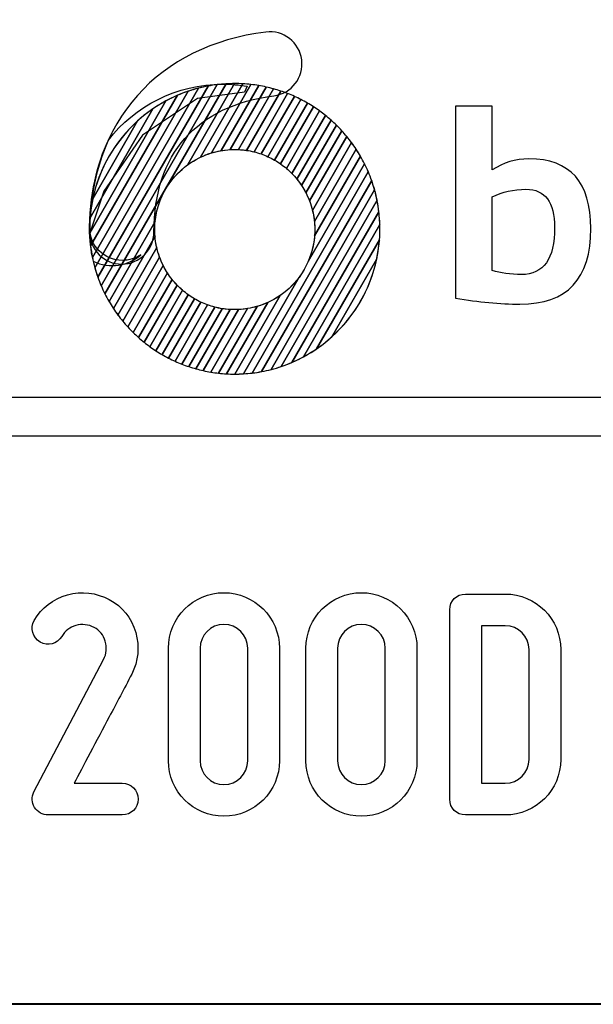
# Model space of a CAD drawing. Units: millimetres. Extents: x -185 to 205, y -143 to 145.
# Drawn here: x 76 to 90, y -143 to -118 of the extents above; entities that cross this region are included whole.
import ezdxf

# ---------------------------------------------------------------- set-up
doc = ezdxf.new("R2010")
doc.units = ezdxf.units.MM
doc.header["$MEASUREMENT"] = 0
doc.layers.add('Camada 1', color=7, linetype='Continuous')

msp = doc.modelspace()

# ---------------------------------------------------------------- linework, layer by layer
at = {"layer": 'Camada 1', "lineweight": 9}
msp.add_open_spline([(205.0091, -130.5631), (205.0091, -130.5631), (205.0091, 143.5453), (205.0091, 143.5453), (205.0091, 143.5453), (205.0091, 143.5453), (-185.0079, 143.5453), (-185.0079, 143.5453)], degree=3, knots=[0, 0, 0, 0, 0.3333333, 0.3333333, 0.3333333, 0.3333333, 1, 1, 1, 1], dxfattribs=at)
at = {"layer": 'Camada 1', "color": 20}
for points, knots in [([(78.2011, -124.5264), (77.7467, -124.5264), (77.3787, -124.1582), (77.3787, -123.7037), (77.3787, -123.7037), (77.3787, -122.3126), (77.8016, -121.103), (78.6018, -120.2056), (78.6018, -120.2056), (79.3913, -119.3208), (80.5279, -118.7605), (81.8893, -118.5853), (81.8893, -118.5853), (82.3398, -118.5271), (82.7522, -118.8456), (82.8102, -119.2961), (82.8102, -119.2961), (82.8682, -119.7467), (82.5499, -120.159), (82.0992, -120.217), (82.0992, -120.217), (80.1161, -120.4723), (79.0236, -121.7107), (79.0236, -123.7037), (79.0236, -123.7037), (79.0236, -124.1582), (78.6555, -124.5264), (78.2011, -124.5264)], [0, 0, 0, 0, 0.125, 0.125, 0.125, 0.125, 0.25, 0.25, 0.25, 0.25, 0.375, 0.375, 0.375, 0.375, 0.5, 0.5, 0.5, 0.5, 0.625, 0.625, 0.625, 0.625, 0.75, 0.75, 0.75, 0.75, 1, 1, 1, 1]), ([(80.4109, -119.9683), (80.4109, -119.9683), (77.5872, -124.859), (77.5872, -124.859), (77.5872, -124.859), (77.5297, -124.6957), (77.4833, -124.5272), (77.4487, -124.3544), (77.4487, -124.3544), (77.4487, -124.3544), (79.9052, -120.0996), (79.9052, -120.0996), (79.9052, -120.0996), (80.0689, -120.0443), (80.2379, -120.0005), (80.4109, -119.9683)], [0, 0, 0, 0, 0.2, 0.2, 0.2, 0.2, 0.4, 0.4, 0.4, 0.4, 0.6, 0.6, 0.6, 0.6, 1, 1, 1, 1]), ([(80.6465, -119.9323), (80.6465, -119.9323), (77.6736, -125.0814), (77.6736, -125.0814), (77.6736, -125.0814), (77.6097, -124.9318), (77.5555, -124.7769), (77.5114, -124.6179), (77.5114, -124.6179), (77.5114, -124.6179), (80.1646, -120.0225), (80.1646, -120.0225), (80.1646, -120.0225), (80.3215, -119.9821), (80.4824, -119.952), (80.6465, -119.9323)], [0, 0, 0, 0, 0.2, 0.2, 0.2, 0.2, 0.4, 0.4, 0.4, 0.4, 0.6, 0.6, 0.6, 0.6, 1, 1, 1, 1]), ([(80.8731, -119.912), (80.8731, -119.912), (77.7694, -125.2877), (77.7694, -125.2877), (77.7694, -125.2877), (77.7001, -125.1494), (77.6392, -125.0064), (77.5872, -124.859), (77.5872, -124.859), (77.5872, -124.859), (80.4109, -119.9683), (80.4109, -119.9683), (80.4109, -119.9683), (80.5619, -119.9403), (80.7162, -119.9212), (80.8731, -119.912)], [0, 0, 0, 0, 0.2, 0.2, 0.2, 0.2, 0.4, 0.4, 0.4, 0.4, 0.6, 0.6, 0.6, 0.6, 1, 1, 1, 1]), ([(81.0919, -119.9053), (81.0919, -119.9053), (79.8942, -121.9798), (79.8942, -121.9798), (79.8942, -121.9798), (79.4324, -122.3139), (79.1153, -122.8357), (79.0549, -123.4335), (79.0549, -123.4335), (79.0549, -123.4335), (77.8731, -125.4804), (77.8731, -125.4804), (77.8731, -125.4804), (77.7989, -125.3521), (77.7323, -125.2189), (77.6736, -125.0814), (77.6736, -125.0814), (77.6736, -125.0814), (80.6465, -119.9323), (80.6465, -119.9323), (80.6465, -119.9323), (80.7926, -119.9148), (80.9411, -119.9054), (81.0919, -119.9053)], [0, 0, 0, 0, 0.1428571, 0.1428571, 0.1428571, 0.1428571, 0.2857143, 0.2857143, 0.2857143, 0.2857143, 0.4285714, 0.4285714, 0.4285714, 0.4285714, 0.5714286, 0.5714286, 0.5714286, 0.5714286, 0.7142857, 0.7142857, 0.7142857, 0.7142857, 1, 1, 1, 1]), ([(81.3034, -119.9112), (81.3034, -119.9112), (80.2204, -121.787), (80.2204, -121.787), (80.2204, -121.787), (79.5253, -122.1151), (79.0444, -122.8223), (79.0444, -123.642), (79.0444, -123.642), (79.0444, -123.642), (79.0444, -123.642), (79.0444, -123.642), (79.0444, -123.642), (79.0444, -123.6992), (79.0469, -123.7558), (79.0515, -123.8117), (79.0515, -123.8117), (79.0515, -123.8117), (77.9842, -125.6602), (77.9842, -125.6602), (77.9842, -125.6602), (77.9057, -125.5406), (77.834, -125.4163), (77.7694, -125.2877), (77.7694, -125.2877), (77.7694, -125.2877), (80.8731, -119.912), (80.8731, -119.912), (80.8731, -119.912), (80.9464, -119.9077), (81.0202, -119.9053), (81.0945, -119.9053), (81.0945, -119.9053), (81.0945, -119.9053), (81.0945, -119.9053), (81.0945, -119.9053), (81.0945, -119.9053), (81.1646, -119.9053), (81.2342, -119.9073), (81.3034, -119.9112)], [0, 0, 0, 0, 0.0909091, 0.0909091, 0.0909091, 0.0909091, 0.1818182, 0.1818182, 0.1818182, 0.1818182, 0.2727273, 0.2727273, 0.2727273, 0.2727273, 0.3636364, 0.3636364, 0.3636364, 0.3636364, 0.4545455, 0.4545455, 0.4545455, 0.4545455, 0.5454545, 0.5454545, 0.5454545, 0.5454545, 0.6363636, 0.6363636, 0.6363636, 0.6363636, 0.7272727, 0.7272727, 0.7272727, 0.7272727, 0.8181818, 0.8181818, 0.8181818, 0.8181818, 1, 1, 1, 1]), ([(79.6292, -120.2054), (79.6292, -120.2054), (77.4025, -124.062), (77.4025, -124.062), (77.4025, -124.062), (77.3856, -123.918), (77.3766, -123.7716), (77.3766, -123.6231), (77.3766, -123.6231), (77.3766, -123.5295), (77.3801, -123.4366), (77.3869, -123.3447), (77.3869, -123.3447), (77.3869, -123.3447), (78.9997, -120.5514), (78.9997, -120.5514), (78.9997, -120.5514), (79.1968, -120.4168), (79.4074, -120.3006), (79.6292, -120.2054)], [0, 0, 0, 0, 0.1666667, 0.1666667, 0.1666667, 0.1666667, 0.3333333, 0.3333333, 0.3333333, 0.3333333, 0.5, 0.5, 0.5, 0.5, 0.6666667, 0.6666667, 0.6666667, 0.6666667, 1, 1, 1, 1]), ([(79.9052, -120.0996), (79.9052, -120.0996), (77.4487, -124.3544), (77.4487, -124.3544), (77.4487, -124.3544), (77.4084, -124.1523), (77.3844, -123.9444), (77.3783, -123.732), (77.3783, -123.732), (77.3783, -123.732), (79.3313, -120.3492), (79.3313, -120.3492), (79.3313, -120.3492), (79.514, -120.2506), (79.7058, -120.1669), (79.9052, -120.0996)], [0, 0, 0, 0, 0.2, 0.2, 0.2, 0.2, 0.4, 0.4, 0.4, 0.4, 0.6, 0.6, 0.6, 0.6, 1, 1, 1, 1]), ([(80.1646, -120.0225), (80.1646, -120.0225), (77.5114, -124.6179), (77.5114, -124.6179), (77.5114, -124.6179), (77.4615, -124.4377), (77.4249, -124.252), (77.4025, -124.062), (77.4025, -124.062), (77.4025, -124.062), (79.6292, -120.2054), (79.6292, -120.2054), (79.6292, -120.2054), (79.8014, -120.1315), (79.9802, -120.07), (80.1646, -120.0225)], [0, 0, 0, 0, 0.2, 0.2, 0.2, 0.2, 0.4, 0.4, 0.4, 0.4, 0.6, 0.6, 0.6, 0.6, 1, 1, 1, 1]), ([(79.3313, -120.3492), (79.3313, -120.3492), (77.3783, -123.732), (77.3783, -123.732), (77.3783, -123.732), (77.3772, -123.6958), (77.3766, -123.6595), (77.3766, -123.6231), (77.3766, -123.6231), (77.3766, -123.3584), (77.4045, -123.1001), (77.4571, -122.851), (77.4571, -122.851), (77.4571, -122.851), (78.606, -120.8611), (78.606, -120.8611), (78.606, -120.8611), (78.8256, -120.6631), (79.0689, -120.4908), (79.3313, -120.3492)], [0, 0, 0, 0, 0.1666667, 0.1666667, 0.1666667, 0.1666667, 0.3333333, 0.3333333, 0.3333333, 0.3333333, 0.5, 0.5, 0.5, 0.5, 0.6666667, 0.6666667, 0.6666667, 0.6666667, 1, 1, 1, 1]), ([(78.9997, -120.5514), (78.9997, -120.5514), (77.3869, -123.3447), (77.3869, -123.3447), (77.3869, -123.3447), (77.4728, -122.184), (78.0917, -121.1718), (78.9997, -120.5514)], [0, 0, 0, 0, 0.3333333, 0.3333333, 0.3333333, 0.3333333, 1, 1, 1, 1]), ([(78.606, -120.8611), (78.606, -120.8611), (77.4571, -122.851), (77.4571, -122.851), (77.4571, -122.851), (77.6224, -122.0688), (78.0335, -121.3772), (78.606, -120.8611)], [0, 0, 0, 0, 0.3333333, 0.3333333, 0.3333333, 0.3333333, 1, 1, 1, 1])]:
    msp.add_open_spline(points, degree=3, knots=knots, dxfattribs=at)
at = {"layer": 'Camada 1', "color": 17}
for points, knots in [([(80.7895, -119.9204), (79.598, -119.9204), (78.5373, -120.4804), (77.8562, -121.3517), (77.8562, -121.3517), (77.5859, -121.9435), (77.3561, -122.7493), (77.3754, -123.7602), (77.3754, -123.7602), (77.3754, -123.7602), (77.7372, -122.6625), (77.7372, -122.6625), (77.7372, -122.6625), (77.7372, -122.6625), (78.7274, -121.2284), (78.7274, -121.2284), (78.7274, -121.2284), (78.7274, -121.2284), (80.1386, -120.2839), (80.1386, -120.2839), (80.1386, -120.2839), (80.1386, -120.2839), (81.345, -120.1245), (81.345, -120.1245), (81.345, -120.1245), (81.345, -120.1245), (81.4105, -119.9723), (81.4105, -119.9723), (81.4105, -119.9723), (81.2086, -119.9383), (81.001, -119.9204), (80.7895, -119.9204)], [0, 0, 0, 0, 0.1111111, 0.1111111, 0.1111111, 0.1111111, 0.2222222, 0.2222222, 0.2222222, 0.2222222, 0.3333333, 0.3333333, 0.3333333, 0.3333333, 0.4444444, 0.4444444, 0.4444444, 0.4444444, 0.5555556, 0.5555556, 0.5555556, 0.5555556, 0.6666667, 0.6666667, 0.6666667, 0.6666667, 0.7777778, 0.7777778, 0.7777778, 0.7777778, 1, 1, 1, 1]), ([(78.6862, -124.2847), (78.3753, -124.569), (77.891, -124.6603), (77.4649, -124.4507), (77.4649, -124.4507), (77.3937, -124.1647), (77.3722, -123.9102), (77.3722, -123.6023), (77.3722, -123.6023), (77.3722, -123.5481), (77.3766, -123.5107), (77.3847, -123.4847), (77.3847, -123.4847), (77.3806, -123.5208), (77.3783, -123.5582), (77.3783, -123.597), (77.3783, -123.597), (77.3783, -124.058), (77.7519, -124.4318), (78.2131, -124.4318), (78.2131, -124.4318), (78.3887, -124.4318), (78.5517, -124.3774), (78.6862, -124.2847)], [0, 0, 0, 0, 0.1428571, 0.1428571, 0.1428571, 0.1428571, 0.2857143, 0.2857143, 0.2857143, 0.2857143, 0.4285714, 0.4285714, 0.4285714, 0.4285714, 0.5714286, 0.5714286, 0.5714286, 0.5714286, 0.7142857, 0.7142857, 0.7142857, 0.7142857, 1, 1, 1, 1])]:
    msp.add_open_spline(points, degree=3, knots=knots, dxfattribs=at)
at = {"layer": 'Camada 1', "color": 32}
for points, knots in [([(81.5084, -119.9284), (81.5084, -119.9284), (80.4968, -121.6803), (80.4968, -121.6803), (80.4968, -121.6803), (80.2782, -121.7468), (80.0751, -121.8489), (79.8942, -121.9798), (79.8942, -121.9798), (79.8942, -121.9798), (81.0919, -119.9053), (81.0919, -119.9053), (81.0919, -119.9053), (81.0919, -119.9053), (81.0945, -119.9053), (81.0945, -119.9053), (81.0945, -119.9053), (81.0945, -119.9053), (81.0945, -119.9053), (81.0945, -119.9053), (81.0945, -119.9053), (81.2344, -119.9053), (81.3725, -119.9133), (81.5084, -119.9284)], [0, 0, 0, 0, 0.1428571, 0.1428571, 0.1428571, 0.1428571, 0.2857143, 0.2857143, 0.2857143, 0.2857143, 0.4285714, 0.4285714, 0.4285714, 0.4285714, 0.5714286, 0.5714286, 0.5714286, 0.5714286, 0.7142857, 0.7142857, 0.7142857, 0.7142857, 1, 1, 1, 1]), ([(81.7074, -119.9559), (81.7074, -119.9559), (80.7458, -121.6213), (80.7458, -121.6213), (80.7458, -121.6213), (80.561, -121.653), (80.3847, -121.7095), (80.2204, -121.787), (80.2204, -121.787), (80.2204, -121.787), (81.3034, -119.9112), (81.3034, -119.9112), (81.3034, -119.9112), (81.4401, -119.9188), (81.575, -119.9339), (81.7074, -119.9559)], [0, 0, 0, 0, 0.2, 0.2, 0.2, 0.2, 0.4, 0.4, 0.4, 0.4, 0.6, 0.6, 0.6, 0.6, 1, 1, 1, 1]), ([(81.9008, -119.9932), (81.9008, -119.9932), (80.9758, -121.5952), (80.9758, -121.5952), (80.9758, -121.5952), (80.8101, -121.6047), (80.6496, -121.6338), (80.4968, -121.6803), (80.4968, -121.6803), (80.4968, -121.6803), (81.5084, -119.9284), (81.5084, -119.9284), (81.5084, -119.9284), (81.6414, -119.9432), (81.7724, -119.9648), (81.9008, -119.9932)], [0, 0, 0, 0, 0.2, 0.2, 0.2, 0.2, 0.4, 0.4, 0.4, 0.4, 0.6, 0.6, 0.6, 0.6, 1, 1, 1, 1]), ([(82.0887, -120.0399), (82.0887, -120.0399), (81.1914, -121.5941), (81.1914, -121.5941), (81.1914, -121.5941), (81.1593, -121.5926), (81.127, -121.5917), (81.0945, -121.5917), (81.0945, -121.5917), (81.0945, -121.5917), (81.0945, -121.5917), (81.0945, -121.5917), (81.0945, -121.5917), (80.9756, -121.5917), (80.8591, -121.6019), (80.7458, -121.6213), (80.7458, -121.6213), (80.7458, -121.6213), (81.7074, -119.9559), (81.7074, -119.9559), (81.7074, -119.9559), (81.8369, -119.9774), (81.9641, -120.0054), (82.0887, -120.0399)], [0, 0, 0, 0, 0.1428571, 0.1428571, 0.1428571, 0.1428571, 0.2857143, 0.2857143, 0.2857143, 0.2857143, 0.4285714, 0.4285714, 0.4285714, 0.4285714, 0.5714286, 0.5714286, 0.5714286, 0.5714286, 0.7142857, 0.7142857, 0.7142857, 0.7142857, 1, 1, 1, 1]), ([(82.2714, -120.0955), (82.2714, -120.0955), (81.3949, -121.6137), (81.3949, -121.6137), (81.3949, -121.6137), (81.2968, -121.5993), (81.1966, -121.5917), (81.0945, -121.5917), (81.0945, -121.5917), (81.0945, -121.5917), (81.0945, -121.5917), (81.0945, -121.5917), (81.0945, -121.5917), (81.0547, -121.5917), (81.0151, -121.5929), (80.9758, -121.5952), (80.9758, -121.5952), (80.9758, -121.5952), (81.9008, -119.9932), (81.9008, -119.9932), (81.9008, -119.9932), (82.0268, -120.0211), (82.1505, -120.0552), (82.2714, -120.0955)], [0, 0, 0, 0, 0.1428571, 0.1428571, 0.1428571, 0.1428571, 0.2857143, 0.2857143, 0.2857143, 0.2857143, 0.4285714, 0.4285714, 0.4285714, 0.4285714, 0.5714286, 0.5714286, 0.5714286, 0.5714286, 0.7142857, 0.7142857, 0.7142857, 0.7142857, 1, 1, 1, 1]), ([(82.4492, -120.1599), (82.4492, -120.1599), (81.5879, -121.6516), (81.5879, -121.6516), (81.5879, -121.6516), (81.46, -121.62), (81.3274, -121.6004), (81.1914, -121.5941), (81.1914, -121.5941), (81.1914, -121.5941), (82.0887, -120.0399), (82.0887, -120.0399), (82.0887, -120.0399), (82.2115, -120.0739), (82.3319, -120.114), (82.4492, -120.1599)], [0, 0, 0, 0, 0.2, 0.2, 0.2, 0.2, 0.4, 0.4, 0.4, 0.4, 0.6, 0.6, 0.6, 0.6, 1, 1, 1, 1]), ([(82.6221, -120.2326), (82.6221, -120.2326), (81.7713, -121.7062), (81.7713, -121.7062), (81.7713, -121.7062), (81.6506, -121.664), (81.5247, -121.6328), (81.3949, -121.6137), (81.3949, -121.6137), (81.3949, -121.6137), (82.2714, -120.0955), (82.2714, -120.0955), (82.2714, -120.0955), (82.3911, -120.1354), (82.5082, -120.1812), (82.6221, -120.2326)], [0, 0, 0, 0, 0.2, 0.2, 0.2, 0.2, 0.4, 0.4, 0.4, 0.4, 0.6, 0.6, 0.6, 0.6, 1, 1, 1, 1]), ([(82.7902, -120.3137), (82.7902, -120.3137), (81.9458, -121.7763), (81.9458, -121.7763), (81.9458, -121.7763), (81.8317, -121.7241), (81.7121, -121.6822), (81.5879, -121.6516), (81.5879, -121.6516), (81.5879, -121.6516), (82.4492, -120.1599), (82.4492, -120.1599), (82.4492, -120.1599), (82.5659, -120.2055), (82.6796, -120.2569), (82.7902, -120.3137)], [0, 0, 0, 0, 0.2, 0.2, 0.2, 0.2, 0.4, 0.4, 0.4, 0.4, 0.6, 0.6, 0.6, 0.6, 1, 1, 1, 1]), ([(82.9536, -120.4029), (82.9536, -120.4029), (82.1115, -121.8614), (82.1115, -121.8614), (82.1115, -121.8614), (82.0039, -121.7998), (81.8901, -121.7477), (81.7713, -121.7062), (81.7713, -121.7062), (81.7713, -121.7062), (82.6221, -120.2326), (82.6221, -120.2326), (82.6221, -120.2326), (82.7357, -120.2839), (82.8464, -120.3409), (82.9536, -120.4029)], [0, 0, 0, 0, 0.2, 0.2, 0.2, 0.2, 0.4, 0.4, 0.4, 0.4, 0.6, 0.6, 0.6, 0.6, 1, 1, 1, 1]), ([(83.1124, -120.5002), (83.1124, -120.5002), (82.2688, -121.9613), (82.2688, -121.9613), (82.2688, -121.9613), (82.1674, -121.8903), (82.0595, -121.8283), (81.9458, -121.7763), (81.9458, -121.7763), (81.9458, -121.7763), (82.7902, -120.3137), (82.7902, -120.3137), (82.7902, -120.3137), (82.9009, -120.3705), (83.0084, -120.4329), (83.1124, -120.5002)], [0, 0, 0, 0, 0.2, 0.2, 0.2, 0.2, 0.4, 0.4, 0.4, 0.4, 0.6, 0.6, 0.6, 0.6, 1, 1, 1, 1]), ([(83.2664, -120.6055), (83.2664, -120.6055), (82.4175, -122.0759), (82.4175, -122.0759), (82.4175, -122.0759), (82.3225, -121.9956), (82.2202, -121.9236), (82.1115, -121.8614), (82.1115, -121.8614), (82.1115, -121.8614), (82.9536, -120.4029), (82.9536, -120.4029), (82.9536, -120.4029), (83.0615, -120.4653), (83.1658, -120.5329), (83.2664, -120.6055)], [0, 0, 0, 0, 0.2, 0.2, 0.2, 0.2, 0.4, 0.4, 0.4, 0.4, 0.6, 0.6, 0.6, 0.6, 1, 1, 1, 1]), ([(83.4158, -120.7191), (83.4158, -120.7191), (82.5575, -122.2058), (82.5575, -122.2058), (82.5575, -122.2058), (82.4691, -122.1158), (82.3724, -122.0339), (82.2688, -121.9613), (82.2688, -121.9613), (82.2688, -121.9613), (83.1124, -120.5002), (83.1124, -120.5002), (83.1124, -120.5002), (83.2173, -120.5681), (83.3185, -120.6413), (83.4158, -120.7191)], [0, 0, 0, 0, 0.2, 0.2, 0.2, 0.2, 0.4, 0.4, 0.4, 0.4, 0.6, 0.6, 0.6, 0.6, 1, 1, 1, 1]), ([(83.5604, -120.8409), (83.5604, -120.8409), (82.688, -122.3519), (82.688, -122.3519), (82.688, -122.3519), (82.6067, -122.2516), (82.5161, -122.1592), (82.4175, -122.0759), (82.4175, -122.0759), (82.4175, -122.0759), (83.2664, -120.6055), (83.2664, -120.6055), (83.2664, -120.6055), (83.3684, -120.6791), (83.4665, -120.7576), (83.5604, -120.8409)], [0, 0, 0, 0, 0.2, 0.2, 0.2, 0.2, 0.4, 0.4, 0.4, 0.4, 0.6, 0.6, 0.6, 0.6, 1, 1, 1, 1]), ([(79.0969, -124.1051), (79.0969, -124.1051), (78.1016, -125.829), (78.1016, -125.829), (78.1016, -125.829), (78.0192, -125.7174), (77.9428, -125.6011), (77.8731, -125.4804), (77.8731, -125.4804), (77.8731, -125.4804), (79.0549, -123.4335), (79.0549, -123.4335), (79.0549, -123.4335), (79.0479, -123.502), (79.0444, -123.5716), (79.0444, -123.642), (79.0444, -123.642), (79.0444, -123.642), (79.0444, -123.642), (79.0444, -123.642), (79.0444, -123.642), (79.0444, -123.8012), (79.0626, -123.9563), (79.0969, -124.1051)], [0, 0, 0, 0, 0.1428571, 0.1428571, 0.1428571, 0.1428571, 0.2857143, 0.2857143, 0.2857143, 0.2857143, 0.4285714, 0.4285714, 0.4285714, 0.4285714, 0.5714286, 0.5714286, 0.5714286, 0.5714286, 0.7142857, 0.7142857, 0.7142857, 0.7142857, 1, 1, 1, 1]), ([(79.1701, -124.3504), (79.1701, -124.3504), (78.225, -125.9874), (78.225, -125.9874), (78.225, -125.9874), (78.1389, -125.883), (78.0586, -125.7737), (77.9842, -125.6602), (77.9842, -125.6602), (77.9842, -125.6602), (79.0515, -123.8117), (79.0515, -123.8117), (79.0515, -123.8117), (79.0669, -123.9996), (79.1075, -124.1803), (79.1701, -124.3504)], [0, 0, 0, 0, 0.2, 0.2, 0.2, 0.2, 0.4, 0.4, 0.4, 0.4, 0.6, 0.6, 0.6, 0.6, 1, 1, 1, 1]), ([(79.2625, -124.5628), (79.2625, -124.5628), (78.3543, -126.1357), (78.3543, -126.1357), (78.3543, -126.1357), (78.2648, -126.0381), (78.1804, -125.9357), (78.1016, -125.829), (78.1016, -125.829), (78.1016, -125.829), (79.0969, -124.1051), (79.0969, -124.1051), (79.0969, -124.1051), (79.134, -124.2658), (79.1901, -124.4191), (79.2625, -124.5628)], [0, 0, 0, 0, 0.2, 0.2, 0.2, 0.2, 0.4, 0.4, 0.4, 0.4, 0.6, 0.6, 0.6, 0.6, 1, 1, 1, 1]), ([(79.3693, -124.7499), (79.3693, -124.7499), (78.4889, -126.2749), (78.4889, -126.2749), (78.4889, -126.2749), (78.3961, -126.1837), (78.3079, -126.0878), (78.225, -125.9874), (78.225, -125.9874), (78.225, -125.9874), (79.1701, -124.3504), (79.1701, -124.3504), (79.1701, -124.3504), (79.2221, -124.4915), (79.2891, -124.6253), (79.3693, -124.7499)], [0, 0, 0, 0, 0.2, 0.2, 0.2, 0.2, 0.4, 0.4, 0.4, 0.4, 0.6, 0.6, 0.6, 0.6, 1, 1, 1, 1]), ([(79.4883, -124.9159), (79.4883, -124.9159), (78.6285, -126.4052), (78.6285, -126.4052), (78.6285, -126.4052), (78.5326, -126.3201), (78.4409, -126.2302), (78.3543, -126.1357), (78.3543, -126.1357), (78.3543, -126.1357), (79.2625, -124.5628), (79.2625, -124.5628), (79.2625, -124.5628), (79.3258, -124.6885), (79.4016, -124.8067), (79.4883, -124.9159)], [0, 0, 0, 0, 0.2, 0.2, 0.2, 0.2, 0.4, 0.4, 0.4, 0.4, 0.6, 0.6, 0.6, 0.6, 1, 1, 1, 1]), ([(79.6178, -125.0639), (79.6178, -125.0639), (78.7731, -126.527), (78.7731, -126.527), (78.7731, -126.527), (78.6741, -126.4477), (78.5792, -126.3637), (78.4889, -126.2749), (78.4889, -126.2749), (78.4889, -126.2749), (79.3693, -124.7499), (79.3693, -124.7499), (79.3693, -124.7499), (79.4419, -124.8626), (79.5252, -124.9678), (79.6178, -125.0639)], [0, 0, 0, 0, 0.2, 0.2, 0.2, 0.2, 0.4, 0.4, 0.4, 0.4, 0.6, 0.6, 0.6, 0.6, 1, 1, 1, 1]), ([(79.7568, -125.1955), (79.7568, -125.1955), (78.9224, -126.6406), (78.9224, -126.6406), (78.9224, -126.6406), (78.8204, -126.5671), (78.7224, -126.4885), (78.6285, -126.4052), (78.6285, -126.4052), (78.6285, -126.4052), (79.4883, -124.9159), (79.4883, -124.9159), (79.4883, -124.9159), (79.5688, -125.0173), (79.6588, -125.111), (79.7568, -125.1955)], [0, 0, 0, 0, 0.2, 0.2, 0.2, 0.2, 0.4, 0.4, 0.4, 0.4, 0.6, 0.6, 0.6, 0.6, 1, 1, 1, 1]), ([(79.9046, -125.3117), (79.9046, -125.3117), (79.0765, -126.746), (79.0765, -126.746), (79.0765, -126.746), (78.9716, -126.6781), (78.8704, -126.6049), (78.7731, -126.527), (78.7731, -126.527), (78.7731, -126.527), (79.6178, -125.0639), (79.6178, -125.0639), (79.6178, -125.0639), (79.7055, -125.1549), (79.8015, -125.2381), (79.9046, -125.3117)], [0, 0, 0, 0, 0.2, 0.2, 0.2, 0.2, 0.4, 0.4, 0.4, 0.4, 0.6, 0.6, 0.6, 0.6, 1, 1, 1, 1]), ([(80.0611, -125.4128), (80.0611, -125.4128), (79.2352, -126.8433), (79.2352, -126.8433), (79.2352, -126.8433), (79.1274, -126.7809), (79.023, -126.7132), (78.9224, -126.6406), (78.9224, -126.6406), (78.9224, -126.6406), (79.7568, -125.1955), (79.7568, -125.1955), (79.7568, -125.1955), (79.8512, -125.2768), (79.953, -125.3496), (80.0611, -125.4128)], [0, 0, 0, 0, 0.2, 0.2, 0.2, 0.2, 0.4, 0.4, 0.4, 0.4, 0.6, 0.6, 0.6, 0.6, 1, 1, 1, 1]), ([(80.226, -125.4994), (80.226, -125.4994), (79.3986, -126.9326), (79.3986, -126.9326), (79.3986, -126.9326), (79.2879, -126.8757), (79.1804, -126.8133), (79.0765, -126.746), (79.0765, -126.746), (79.0765, -126.746), (79.9046, -125.3117), (79.9046, -125.3117), (79.9046, -125.3117), (80.0054, -125.3836), (80.1129, -125.4464), (80.226, -125.4994)], [0, 0, 0, 0, 0.2, 0.2, 0.2, 0.2, 0.4, 0.4, 0.4, 0.4, 0.6, 0.6, 0.6, 0.6, 1, 1, 1, 1]), ([(80.3995, -125.5712), (80.3995, -125.5712), (79.5667, -127.0136), (79.5667, -127.0136), (79.5667, -127.0136), (79.453, -126.9623), (79.3424, -126.9054), (79.2352, -126.8433), (79.2352, -126.8433), (79.2352, -126.8433), (80.0611, -125.4128), (80.0611, -125.4128), (80.0611, -125.4128), (80.1681, -125.4754), (80.2812, -125.5286), (80.3995, -125.5712)], [0, 0, 0, 0, 0.2, 0.2, 0.2, 0.2, 0.4, 0.4, 0.4, 0.4, 0.6, 0.6, 0.6, 0.6, 1, 1, 1, 1]), ([(80.5819, -125.6275), (80.5819, -125.6275), (79.7397, -127.0863), (79.7397, -127.0863), (79.7397, -127.0863), (79.6231, -127.0406), (79.5092, -126.9893), (79.3986, -126.9326), (79.3986, -126.9326), (79.3986, -126.9326), (80.226, -125.4994), (80.226, -125.4994), (80.226, -125.4994), (80.3393, -125.5525), (80.4584, -125.5957), (80.5819, -125.6275)], [0, 0, 0, 0, 0.2, 0.2, 0.2, 0.2, 0.4, 0.4, 0.4, 0.4, 0.6, 0.6, 0.6, 0.6, 1, 1, 1, 1]), ([(80.7739, -125.6671), (80.7739, -125.6671), (79.9174, -127.1507), (79.9174, -127.1507), (79.9174, -127.1507), (79.7977, -127.1108), (79.6806, -127.065), (79.5667, -127.0136), (79.5667, -127.0136), (79.5667, -127.0136), (80.3995, -125.5712), (80.3995, -125.5712), (80.3995, -125.5712), (80.5195, -125.6144), (80.6447, -125.6468), (80.7739, -125.6671)], [0, 0, 0, 0, 0.2, 0.2, 0.2, 0.2, 0.4, 0.4, 0.4, 0.4, 0.6, 0.6, 0.6, 0.6, 1, 1, 1, 1])]:
    msp.add_open_spline(points, degree=3, knots=knots, dxfattribs=at)
at = {"layer": 'Camada 1', "color": 30}
for points, knots in [([(83.7, -120.9712), (83.7, -120.9712), (82.8081, -122.5161), (82.8081, -122.5161), (82.8081, -122.5161), (82.7347, -122.4046), (82.6507, -122.3007), (82.5575, -122.2058), (82.5575, -122.2058), (82.5575, -122.2058), (83.4158, -120.7191), (83.4158, -120.7191), (83.4158, -120.7191), (83.5148, -120.7983), (83.6097, -120.8824), (83.7, -120.9712)], [0, 0, 0, 0, 0.2, 0.2, 0.2, 0.2, 0.4, 0.4, 0.4, 0.4, 0.6, 0.6, 0.6, 0.6, 1, 1, 1, 1]), ([(83.8346, -121.1104), (83.8346, -121.1104), (82.9163, -122.7007), (82.9163, -122.7007), (82.9163, -122.7007), (82.852, -122.5765), (82.7753, -122.4596), (82.688, -122.3519), (82.688, -122.3519), (82.688, -122.3519), (83.5604, -120.8409), (83.5604, -120.8409), (83.5604, -120.8409), (83.6564, -120.926), (83.7479, -121.0159), (83.8346, -121.1104)], [0, 0, 0, 0, 0.2, 0.2, 0.2, 0.2, 0.4, 0.4, 0.4, 0.4, 0.6, 0.6, 0.6, 0.6, 1, 1, 1, 1]), ([(83.9638, -121.2587), (83.9638, -121.2587), (83.0103, -122.9104), (83.0103, -122.9104), (83.0103, -122.9104), (82.957, -122.771), (82.889, -122.639), (82.8081, -122.5161), (82.8081, -122.5161), (82.8081, -122.5161), (83.7, -120.9712), (83.7, -120.9712), (83.7, -120.9712), (83.7928, -121.0624), (83.8809, -121.1582), (83.9638, -121.2587)], [0, 0, 0, 0, 0.2, 0.2, 0.2, 0.2, 0.4, 0.4, 0.4, 0.4, 0.6, 0.6, 0.6, 0.6, 1, 1, 1, 1]), ([(84.0873, -121.4172), (84.0873, -121.4172), (83.0857, -123.152), (83.0857, -123.152), (83.0857, -123.152), (83.0468, -122.9936), (82.9896, -122.8423), (82.9163, -122.7007), (82.9163, -122.7007), (82.9163, -122.7007), (83.8346, -121.1104), (83.8346, -121.1104), (83.8346, -121.1104), (83.9241, -121.208), (84.0085, -121.3104), (84.0873, -121.4172)], [0, 0, 0, 0, 0.2, 0.2, 0.2, 0.2, 0.4, 0.4, 0.4, 0.4, 0.6, 0.6, 0.6, 0.6, 1, 1, 1, 1]), ([(84.2047, -121.5858), (84.2047, -121.5858), (83.1348, -123.439), (83.1348, -123.439), (83.1348, -123.439), (83.1167, -123.2545), (83.0741, -123.0773), (83.0103, -122.9104), (83.0103, -122.9104), (83.0103, -122.9104), (83.9638, -121.2587), (83.9638, -121.2587), (83.9638, -121.2587), (84.0499, -121.363), (84.1302, -121.4723), (84.2047, -121.5858)], [0, 0, 0, 0, 0.2, 0.2, 0.2, 0.2, 0.4, 0.4, 0.4, 0.4, 0.6, 0.6, 0.6, 0.6, 1, 1, 1, 1]), ([(84.3158, -121.7657), (84.3158, -121.7657), (83.1383, -123.8051), (83.1383, -123.8051), (83.1383, -123.8051), (83.1425, -123.7513), (83.1448, -123.6969), (83.1448, -123.642), (83.1448, -123.642), (83.1448, -123.642), (83.1448, -123.642), (83.1448, -123.642), (83.1448, -123.642), (83.1448, -123.4731), (83.1243, -123.309), (83.0857, -123.152), (83.0857, -123.152), (83.0857, -123.152), (84.0873, -121.4172), (84.0873, -121.4172), (84.0873, -121.4172), (84.1697, -121.5288), (84.2461, -121.645), (84.3158, -121.7657)], [0, 0, 0, 0, 0.1428571, 0.1428571, 0.1428571, 0.1428571, 0.2857143, 0.2857143, 0.2857143, 0.2857143, 0.4285714, 0.4285714, 0.4285714, 0.4285714, 0.5714286, 0.5714286, 0.5714286, 0.5714286, 0.7142857, 0.7142857, 0.7142857, 0.7142857, 1, 1, 1, 1]), ([(81.9386, -125.5108), (81.9386, -125.5108), (80.8854, -127.3351), (80.8854, -127.3351), (80.8854, -127.3351), (80.7486, -127.3275), (80.6138, -127.3123), (80.4814, -127.2904), (80.4814, -127.2904), (80.4814, -127.2904), (81.419, -125.6665), (81.419, -125.6665), (81.419, -125.6665), (81.6013, -125.6375), (81.7757, -125.5845), (81.9386, -125.5108)], [0, 0, 0, 0, 0.2, 0.2, 0.2, 0.2, 0.4, 0.4, 0.4, 0.4, 0.6, 0.6, 0.6, 0.6, 1, 1, 1, 1]), ([(82.2578, -125.3302), (82.2578, -125.3302), (81.0969, -127.341), (81.0969, -127.341), (81.0969, -127.341), (81.0969, -127.341), (81.0945, -127.341), (81.0945, -127.341), (81.0945, -127.341), (80.9545, -127.341), (80.8164, -127.333), (80.6804, -127.3179), (80.6804, -127.3179), (80.6804, -127.3179), (81.6657, -125.6113), (81.6657, -125.6113), (81.6657, -125.6113), (81.8795, -125.5494), (82.079, -125.4537), (82.2578, -125.3302)], [0, 0, 0, 0, 0.1666667, 0.1666667, 0.1666667, 0.1666667, 0.3333333, 0.3333333, 0.3333333, 0.3333333, 0.5, 0.5, 0.5, 0.5, 0.6666667, 0.6666667, 0.6666667, 0.6666667, 1, 1, 1, 1]), ([(80.9764, -125.6886), (80.9764, -125.6886), (80.1001, -127.2063), (80.1001, -127.2063), (80.1001, -127.2063), (79.9773, -127.1723), (79.857, -127.1322), (79.7397, -127.0863), (79.7397, -127.0863), (79.7397, -127.0863), (80.5819, -125.6275), (80.5819, -125.6275), (80.5819, -125.6275), (80.7091, -125.6602), (80.841, -125.6809), (80.9764, -125.6886)], [0, 0, 0, 0, 0.2, 0.2, 0.2, 0.2, 0.4, 0.4, 0.4, 0.4, 0.6, 0.6, 0.6, 0.6, 1, 1, 1, 1]), ([(81.1906, -125.6898), (81.1906, -125.6898), (80.288, -127.253), (80.288, -127.253), (80.288, -127.253), (80.1619, -127.2251), (80.0383, -127.191), (79.9174, -127.1507), (79.9174, -127.1507), (79.9174, -127.1507), (80.7739, -125.6671), (80.7739, -125.6671), (80.7739, -125.6671), (80.8784, -125.6835), (80.9854, -125.6921), (81.0945, -125.6921), (81.0945, -125.6921), (81.0945, -125.6921), (81.0945, -125.6921), (81.0945, -125.6921), (81.0945, -125.6921), (81.1267, -125.6921), (81.1588, -125.6913), (81.1906, -125.6898)], [0, 0, 0, 0, 0.1428571, 0.1428571, 0.1428571, 0.1428571, 0.2857143, 0.2857143, 0.2857143, 0.2857143, 0.4285714, 0.4285714, 0.4285714, 0.4285714, 0.5714286, 0.5714286, 0.5714286, 0.5714286, 0.7142857, 0.7142857, 0.7142857, 0.7142857, 1, 1, 1, 1]), ([(81.419, -125.6665), (81.419, -125.6665), (80.4814, -127.2904), (80.4814, -127.2904), (80.4814, -127.2904), (80.3519, -127.2689), (80.2247, -127.2408), (80.1001, -127.2063), (80.1001, -127.2063), (80.1001, -127.2063), (80.9764, -125.6886), (80.9764, -125.6886), (80.9764, -125.6886), (81.0155, -125.6908), (81.0548, -125.6921), (81.0945, -125.6921), (81.0945, -125.6921), (81.0945, -125.6921), (81.0945, -125.6921), (81.0945, -125.6921), (81.0945, -125.6921), (81.2049, -125.6921), (81.3132, -125.6833), (81.419, -125.6665)], [0, 0, 0, 0, 0.1428571, 0.1428571, 0.1428571, 0.1428571, 0.2857143, 0.2857143, 0.2857143, 0.2857143, 0.4285714, 0.4285714, 0.4285714, 0.4285714, 0.5714286, 0.5714286, 0.5714286, 0.5714286, 0.7142857, 0.7142857, 0.7142857, 0.7142857, 1, 1, 1, 1]), ([(81.6657, -125.6113), (81.6657, -125.6113), (80.6804, -127.3179), (80.6804, -127.3179), (80.6804, -127.3179), (80.5474, -127.3032), (80.4164, -127.2814), (80.288, -127.253), (80.288, -127.253), (80.288, -127.253), (81.1906, -125.6898), (81.1906, -125.6898), (81.1906, -125.6898), (81.3548, -125.6822), (81.5139, -125.6554), (81.6657, -125.6113)], [0, 0, 0, 0, 0.2, 0.2, 0.2, 0.2, 0.4, 0.4, 0.4, 0.4, 0.6, 0.6, 0.6, 0.6, 1, 1, 1, 1])]:
    msp.add_open_spline(points, degree=3, knots=knots, dxfattribs=at)
at = {"layer": 'Camada 1', "color": 250}
for points, knots in [([(86.7523, -120.4855), (86.7523, -120.4855), (87.6916, -120.4855), (87.6916, -120.4855), (87.6916, -120.4855), (87.6916, -120.4855), (87.6916, -122.115), (87.6916, -122.115), (87.6916, -122.115), (87.972, -121.9264), (88.2851, -121.8322), (88.6297, -121.8322), (88.6297, -121.8322), (89.6874, -121.8322), (90.2157, -122.4269), (90.2157, -123.6164), (90.2157, -123.6164), (90.2157, -124.9063), (89.6112, -125.5506), (88.4, -125.5506), (88.4, -125.5506), (87.8899, -125.5506), (87.341, -125.4999), (86.7523, -125.3983), (86.7523, -125.3983), (86.7523, -125.3983), (86.7523, -120.4855), (86.7523, -120.4855)], [0, 0, 0, 0, 0.125, 0.125, 0.125, 0.125, 0.25, 0.25, 0.25, 0.25, 0.375, 0.375, 0.375, 0.375, 0.5, 0.5, 0.5, 0.5, 0.625, 0.625, 0.625, 0.625, 0.75, 0.75, 0.75, 0.75, 1, 1, 1, 1]), ([(87.6916, -124.6899), (87.9056, -124.7588), (88.1546, -124.7926), (88.4387, -124.7926), (88.4387, -124.7926), (89.0044, -124.7926), (89.2885, -124.3925), (89.2885, -123.5923), (89.2885, -123.5923), (89.2885, -122.9383), (89.0443, -122.6107), (88.5547, -122.6107), (88.5547, -122.6107), (88.2392, -122.6107), (87.9503, -122.6748), (87.6916, -122.8029), (87.6916, -122.8029), (87.6916, -122.8029), (87.6916, -124.6899), (87.6916, -124.6899)], [0, 0, 0, 0, 0.1666667, 0.1666667, 0.1666667, 0.1666667, 0.3333333, 0.3333333, 0.3333333, 0.3333333, 0.5, 0.5, 0.5, 0.5, 0.6666667, 0.6666667, 0.6666667, 0.6666667, 1, 1, 1, 1]), ([(76.1104, -134.208), (76.3052, -134.3181), (76.5507, -134.2503), (76.6608, -134.0556), (76.6608, -134.0556), (76.7539, -133.9117), (76.8724, -133.8185), (77.0248, -133.7762), (77.0248, -133.7762), (77.1857, -133.7339), (77.3466, -133.7508), (77.4905, -133.827), (77.4905, -133.827), (77.6344, -133.9032), (77.7275, -134.0217), (77.7783, -134.1826), (77.7783, -134.1826), (77.8207, -134.3435), (77.8122, -134.4959), (77.736, -134.6483), (77.736, -134.6483), (77.736, -134.6483), (75.9496, -138.0349), (75.9496, -138.0349), (75.9496, -138.0349), (75.8903, -138.1788), (75.8903, -138.3058), (75.9665, -138.4328), (75.9665, -138.4328), (76.0512, -138.5598), (76.1697, -138.6276), (76.3136, -138.6276), (76.3136, -138.6276), (76.3136, -138.6276), (78.2101, -138.6276), (78.2101, -138.6276), (78.2101, -138.6276), (78.4387, -138.6276), (78.6165, -138.4498), (78.6165, -138.2212), (78.6165, -138.2212), (78.6165, -137.9926), (78.4387, -137.8148), (78.2101, -137.8148), (78.2101, -137.8148), (78.2101, -137.8148), (76.9825, -137.8148), (76.9825, -137.8148), (76.9825, -137.8148), (77.1857, -137.4084), (77.5667, -136.7141), (77.8799, -136.113), (77.8799, -136.113), (78.0662, -135.7659), (78.2609, -135.4018), (78.4557, -135.0208), (78.4557, -135.0208), (78.625, -134.6906), (78.6589, -134.3181), (78.5573, -133.954), (78.5573, -133.954), (78.4472, -133.573), (78.2186, -133.2936), (77.8799, -133.1158), (77.8799, -133.1158), (77.5498, -132.938), (77.1772, -132.8872), (76.8132, -132.9888), (76.8132, -132.9888), (76.4322, -133.0989), (76.1528, -133.319), (75.958, -133.6492), (75.958, -133.6492), (75.848, -133.8439), (75.9157, -134.081), (76.1104, -134.208)], [0, 0, 0, 0, 0.05, 0.05, 0.05, 0.05, 0.1, 0.1, 0.1, 0.1, 0.15, 0.15, 0.15, 0.15, 0.2, 0.2, 0.2, 0.2, 0.25, 0.25, 0.25, 0.25, 0.3, 0.3, 0.3, 0.3, 0.35, 0.35, 0.35, 0.35, 0.4, 0.4, 0.4, 0.4, 0.45, 0.45, 0.45, 0.45, 0.5, 0.5, 0.5, 0.5, 0.55, 0.55, 0.55, 0.55, 0.6, 0.6, 0.6, 0.6, 0.65, 0.65, 0.65, 0.65, 0.7, 0.7, 0.7, 0.7, 0.75, 0.75, 0.75, 0.75, 0.8, 0.8, 0.8, 0.8, 0.85, 0.85, 0.85, 0.85, 0.9, 0.9, 0.9, 0.9, 1, 1, 1, 1]), ([(80.8179, -138.6614), (81.5968, -138.6614), (82.2402, -138.0264), (82.2402, -137.239), (82.2402, -137.239), (82.2402, -137.239), (82.2402, -134.3604), (82.2402, -134.3604), (82.2402, -134.3604), (82.2402, -133.573), (81.5968, -132.938), (80.8179, -132.938), (80.8179, -132.938), (80.0305, -132.938), (79.3955, -133.573), (79.3955, -134.3604), (79.3955, -134.3604), (79.3955, -134.3604), (79.3955, -137.239), (79.3955, -137.239), (79.3955, -137.239), (79.3955, -138.0264), (80.0305, -138.6614), (80.8179, -138.6614)], [0, 0, 0, 0, 0.1428571, 0.1428571, 0.1428571, 0.1428571, 0.2857143, 0.2857143, 0.2857143, 0.2857143, 0.4285714, 0.4285714, 0.4285714, 0.4285714, 0.5714286, 0.5714286, 0.5714286, 0.5714286, 0.7142857, 0.7142857, 0.7142857, 0.7142857, 1, 1, 1, 1]), ([(84.34, -138.6614), (85.1189, -138.6614), (85.7623, -138.0264), (85.7623, -137.239), (85.7623, -137.239), (85.7623, -137.239), (85.7623, -134.3604), (85.7623, -134.3604), (85.7623, -134.3604), (85.7623, -133.573), (85.1189, -132.938), (84.34, -132.938), (84.34, -132.938), (83.5526, -132.938), (82.9176, -133.573), (82.9176, -134.3604), (82.9176, -134.3604), (82.9176, -134.3604), (82.9176, -137.239), (82.9176, -137.239), (82.9176, -137.239), (82.9176, -138.0264), (83.5526, -138.6614), (84.34, -138.6614)], [0, 0, 0, 0, 0.1428571, 0.1428571, 0.1428571, 0.1428571, 0.2857143, 0.2857143, 0.2857143, 0.2857143, 0.4285714, 0.4285714, 0.4285714, 0.4285714, 0.5714286, 0.5714286, 0.5714286, 0.5714286, 0.7142857, 0.7142857, 0.7142857, 0.7142857, 1, 1, 1, 1]), ([(88.023, -132.9719), (88.023, -132.9719), (87.007, -132.9719), (87.007, -132.9719), (87.007, -132.9719), (86.7784, -132.9719), (86.6006, -133.1497), (86.6006, -133.3783), (86.6006, -133.3783), (86.6006, -133.3783), (86.6006, -138.2212), (86.6006, -138.2212), (86.6006, -138.2212), (86.6006, -138.4498), (86.7784, -138.6276), (87.007, -138.6276), (87.007, -138.6276), (87.007, -138.6276), (88.023, -138.6276), (88.023, -138.6276), (88.023, -138.6276), (88.8103, -138.6276), (89.4453, -137.9926), (89.4453, -137.2052), (89.4453, -137.2052), (89.4453, -137.2052), (89.4453, -134.3943), (89.4453, -134.3943), (89.4453, -134.3943), (89.4453, -133.6069), (88.8103, -132.9719), (88.023, -132.9719)], [0, 0, 0, 0, 0.1111111, 0.1111111, 0.1111111, 0.1111111, 0.2222222, 0.2222222, 0.2222222, 0.2222222, 0.3333333, 0.3333333, 0.3333333, 0.3333333, 0.4444444, 0.4444444, 0.4444444, 0.4444444, 0.5555556, 0.5555556, 0.5555556, 0.5555556, 0.6666667, 0.6666667, 0.6666667, 0.6666667, 0.7777778, 0.7777778, 0.7777778, 0.7777778, 1, 1, 1, 1]), ([(80.8179, -133.7508), (81.1481, -133.7508), (81.4274, -134.0217), (81.4274, -134.3604), (81.4274, -134.3604), (81.4274, -134.3604), (81.4274, -137.239), (81.4274, -137.239), (81.4274, -137.239), (81.4274, -137.5777), (81.1481, -137.8486), (80.8179, -137.8486), (80.8179, -137.8486), (80.4792, -137.8486), (80.2083, -137.5777), (80.2083, -137.239), (80.2083, -137.239), (80.2083, -137.239), (80.2083, -134.3604), (80.2083, -134.3604), (80.2083, -134.3604), (80.2083, -134.0217), (80.4792, -133.7508), (80.8179, -133.7508)], [0, 0, 0, 0, 0.1428571, 0.1428571, 0.1428571, 0.1428571, 0.2857143, 0.2857143, 0.2857143, 0.2857143, 0.4285714, 0.4285714, 0.4285714, 0.4285714, 0.5714286, 0.5714286, 0.5714286, 0.5714286, 0.7142857, 0.7142857, 0.7142857, 0.7142857, 1, 1, 1, 1]), ([(84.34, -133.7508), (84.6702, -133.7508), (84.9495, -134.0217), (84.9495, -134.3604), (84.9495, -134.3604), (84.9495, -134.3604), (84.9495, -137.239), (84.9495, -137.239), (84.9495, -137.239), (84.9495, -137.5777), (84.6702, -137.8486), (84.34, -137.8486), (84.34, -137.8486), (84.0013, -137.8486), (83.7304, -137.5777), (83.7304, -137.239), (83.7304, -137.239), (83.7304, -137.239), (83.7304, -134.3604), (83.7304, -134.3604), (83.7304, -134.3604), (83.7304, -134.0217), (84.0013, -133.7508), (84.34, -133.7508)], [0, 0, 0, 0, 0.1428571, 0.1428571, 0.1428571, 0.1428571, 0.2857143, 0.2857143, 0.2857143, 0.2857143, 0.4285714, 0.4285714, 0.4285714, 0.4285714, 0.5714286, 0.5714286, 0.5714286, 0.5714286, 0.7142857, 0.7142857, 0.7142857, 0.7142857, 1, 1, 1, 1]), ([(88.6325, -134.3943), (88.6325, -134.3943), (88.6325, -137.2052), (88.6325, -137.2052), (88.6325, -137.2052), (88.6325, -137.5438), (88.3616, -137.8148), (88.023, -137.8148), (88.023, -137.8148), (88.023, -137.8148), (87.4134, -137.8148), (87.4134, -137.8148), (87.4134, -137.8148), (87.4134, -137.8148), (87.4134, -133.7847), (87.4134, -133.7847), (87.4134, -133.7847), (87.4134, -133.7847), (88.023, -133.7847), (88.023, -133.7847), (88.023, -133.7847), (88.3616, -133.7847), (88.6325, -134.0556), (88.6325, -134.3943)], [0, 0, 0, 0, 0.1428571, 0.1428571, 0.1428571, 0.1428571, 0.2857143, 0.2857143, 0.2857143, 0.2857143, 0.4285714, 0.4285714, 0.4285714, 0.4285714, 0.5714286, 0.5714286, 0.5714286, 0.5714286, 0.7142857, 0.7142857, 0.7142857, 0.7142857, 1, 1, 1, 1])]:
    msp.add_open_spline(points, degree=3, knots=knots, dxfattribs=at)
at = {"layer": 'Camada 1', "color": 13}
for points, knots in [([(84.4195, -121.9584), (84.4195, -121.9584), (82.9743, -124.4615), (82.9743, -124.4615), (82.9743, -124.4615), (83.0839, -124.2105), (83.1448, -123.9334), (83.1448, -123.642), (83.1448, -123.642), (83.1448, -123.642), (83.1448, -123.642), (83.1448, -123.642), (83.1448, -123.642), (83.1448, -123.5735), (83.1413, -123.5058), (83.1348, -123.439), (83.1348, -123.439), (83.1348, -123.439), (84.2047, -121.5858), (84.2047, -121.5858), (84.2047, -121.5858), (84.2831, -121.7053), (84.355, -121.8298), (84.4195, -121.9584)], [0, 0, 0, 0, 0.1428571, 0.1428571, 0.1428571, 0.1428571, 0.2857143, 0.2857143, 0.2857143, 0.2857143, 0.4285714, 0.4285714, 0.4285714, 0.4285714, 0.5714286, 0.5714286, 0.5714286, 0.5714286, 0.7142857, 0.7142857, 0.7142857, 0.7142857, 1, 1, 1, 1]), ([(84.5153, -122.1647), (84.5153, -122.1647), (81.5423, -127.314), (81.5423, -127.314), (81.5423, -127.314), (81.3962, -127.3315), (81.2477, -127.3409), (81.0969, -127.341), (81.0969, -127.341), (81.0969, -127.341), (82.2578, -125.3302), (82.2578, -125.3302), (82.2578, -125.3302), (82.7516, -124.9894), (83.0885, -124.4376), (83.1383, -123.8051), (83.1383, -123.8051), (83.1383, -123.8051), (84.3158, -121.7657), (84.3158, -121.7657), (84.3158, -121.7657), (84.3899, -121.894), (84.4566, -122.0273), (84.5153, -122.1647)], [0, 0, 0, 0, 0.1428571, 0.1428571, 0.1428571, 0.1428571, 0.2857143, 0.2857143, 0.2857143, 0.2857143, 0.4285714, 0.4285714, 0.4285714, 0.4285714, 0.5714286, 0.5714286, 0.5714286, 0.5714286, 0.7142857, 0.7142857, 0.7142857, 0.7142857, 1, 1, 1, 1]), ([(84.6017, -122.3871), (84.6017, -122.3871), (81.7779, -127.2781), (81.7779, -127.2781), (81.7779, -127.2781), (81.6268, -127.3062), (81.4726, -127.325), (81.3157, -127.3343), (81.3157, -127.3343), (81.3157, -127.3343), (82.7462, -124.8565), (82.7462, -124.8565), (82.7462, -124.8565), (82.8361, -124.7345), (82.9129, -124.6021), (82.9743, -124.4615), (82.9743, -124.4615), (82.9743, -124.4615), (84.4195, -121.9584), (84.4195, -121.9584), (84.4195, -121.9584), (84.4889, -122.0966), (84.5498, -122.2397), (84.6017, -122.3871)], [0, 0, 0, 0, 0.1428571, 0.1428571, 0.1428571, 0.1428571, 0.2857143, 0.2857143, 0.2857143, 0.2857143, 0.4285714, 0.4285714, 0.4285714, 0.4285714, 0.5714286, 0.5714286, 0.5714286, 0.5714286, 0.7142857, 0.7142857, 0.7142857, 0.7142857, 1, 1, 1, 1]), ([(84.6776, -122.628), (84.6776, -122.628), (82.0241, -127.2239), (82.0241, -127.2239), (82.0241, -127.2239), (81.8673, -127.2643), (81.7064, -127.2944), (81.5423, -127.314), (81.5423, -127.314), (81.5423, -127.314), (84.5153, -122.1647), (84.5153, -122.1647), (84.5153, -122.1647), (84.5792, -122.3143), (84.6335, -122.469), (84.6776, -122.628)], [0, 0, 0, 0, 0.2, 0.2, 0.2, 0.2, 0.4, 0.4, 0.4, 0.4, 0.6, 0.6, 0.6, 0.6, 1, 1, 1, 1]), ([(84.7403, -122.8916), (84.7403, -122.8916), (82.2835, -127.1468), (82.2835, -127.1468), (82.2835, -127.1468), (82.1198, -127.202), (81.9509, -127.2459), (81.7779, -127.2781), (81.7779, -127.2781), (81.7779, -127.2781), (84.6017, -122.3871), (84.6017, -122.3871), (84.6017, -122.3871), (84.6593, -122.5504), (84.7058, -122.7188), (84.7403, -122.8916)], [0, 0, 0, 0, 0.2, 0.2, 0.2, 0.2, 0.4, 0.4, 0.4, 0.4, 0.6, 0.6, 0.6, 0.6, 1, 1, 1, 1]), ([(82.7462, -124.8565), (82.7462, -124.8565), (81.3157, -127.3343), (81.3157, -127.3343), (81.3157, -127.3343), (81.2425, -127.3386), (81.1688, -127.341), (81.0945, -127.341), (81.0945, -127.341), (81.0243, -127.341), (80.9547, -127.339), (80.8854, -127.3351), (80.8854, -127.3351), (80.8854, -127.3351), (81.9386, -125.5108), (81.9386, -125.5108), (81.9386, -125.5108), (82.2608, -125.365), (82.5386, -125.1382), (82.7462, -124.8565)], [0, 0, 0, 0, 0.1666667, 0.1666667, 0.1666667, 0.1666667, 0.3333333, 0.3333333, 0.3333333, 0.3333333, 0.5, 0.5, 0.5, 0.5, 0.6666667, 0.6666667, 0.6666667, 0.6666667, 1, 1, 1, 1])]:
    msp.add_open_spline(points, degree=3, knots=knots, dxfattribs=at)
at = {"layer": 'Camada 1', "color": 23}
for points, knots in [([(84.7864, -123.184), (84.7864, -123.184), (82.5595, -127.041), (82.5595, -127.041), (82.5595, -127.041), (82.3873, -127.1149), (82.2085, -127.1764), (82.0241, -127.2239), (82.0241, -127.2239), (82.0241, -127.2239), (84.6776, -122.628), (84.6776, -122.628), (84.6776, -122.628), (84.7275, -122.8082), (84.764, -122.9939), (84.7864, -123.184)], [0, 0, 0, 0, 0.2, 0.2, 0.2, 0.2, 0.4, 0.4, 0.4, 0.4, 0.6, 0.6, 0.6, 0.6, 1, 1, 1, 1]), ([(84.8107, -123.514), (84.8107, -123.514), (82.8573, -126.8972), (82.8573, -126.8972), (82.8573, -126.8972), (82.6746, -126.9958), (82.4829, -127.0795), (82.2835, -127.1468), (82.2835, -127.1468), (82.2835, -127.1468), (84.7403, -122.8916), (84.7403, -122.8916), (84.7403, -122.8916), (84.7806, -123.0936), (84.8046, -123.3016), (84.8107, -123.514)], [0, 0, 0, 0, 0.2, 0.2, 0.2, 0.2, 0.4, 0.4, 0.4, 0.4, 0.6, 0.6, 0.6, 0.6, 1, 1, 1, 1]), ([(84.8021, -123.9011), (84.8021, -123.9011), (83.189, -126.6952), (83.189, -126.6952), (83.189, -126.6952), (82.992, -126.8298), (82.7812, -126.9458), (82.5595, -127.041), (82.5595, -127.041), (82.5595, -127.041), (84.7864, -123.184), (84.7864, -123.184), (84.7864, -123.184), (84.8034, -123.328), (84.8124, -123.4745), (84.8124, -123.6231), (84.8124, -123.6231), (84.8124, -123.6231), (84.8124, -123.6231), (84.8124, -123.6231), (84.8124, -123.6231), (84.8124, -123.7166), (84.8088, -123.8093), (84.8021, -123.9011)], [0, 0, 0, 0, 0.1428571, 0.1428571, 0.1428571, 0.1428571, 0.2857143, 0.2857143, 0.2857143, 0.2857143, 0.4285714, 0.4285714, 0.4285714, 0.4285714, 0.5714286, 0.5714286, 0.5714286, 0.5714286, 0.7142857, 0.7142857, 0.7142857, 0.7142857, 1, 1, 1, 1]), ([(84.732, -124.3947), (84.732, -124.3947), (83.5825, -126.3857), (83.5825, -126.3857), (83.5825, -126.3857), (83.3629, -126.5836), (83.1196, -126.7557), (82.8573, -126.8972), (82.8573, -126.8972), (82.8573, -126.8972), (84.8107, -123.514), (84.8107, -123.514), (84.8107, -123.514), (84.8118, -123.5502), (84.8124, -123.5866), (84.8124, -123.6231), (84.8124, -123.6231), (84.8124, -123.6231), (84.8124, -123.6231), (84.8124, -123.6231), (84.8124, -123.6231), (84.8124, -123.8877), (84.7846, -124.1457), (84.732, -124.3947)], [0, 0, 0, 0, 0.1428571, 0.1428571, 0.1428571, 0.1428571, 0.2857143, 0.2857143, 0.2857143, 0.2857143, 0.4285714, 0.4285714, 0.4285714, 0.4285714, 0.5714286, 0.5714286, 0.5714286, 0.5714286, 0.7142857, 0.7142857, 0.7142857, 0.7142857, 1, 1, 1, 1]), ([(83.189, -126.6952), (83.189, -126.6952), (84.8021, -123.9011), (84.8021, -123.9011), (84.8021, -123.9011), (84.7162, -125.0622), (84.0972, -126.0748), (83.189, -126.6952)], [0, 0, 0, 0, 0.3333333, 0.3333333, 0.3333333, 0.3333333, 1, 1, 1, 1]), ([(83.5825, -126.3857), (83.5825, -126.3857), (84.732, -124.3947), (84.732, -124.3947), (84.732, -124.3947), (84.5667, -125.1774), (84.1554, -125.8694), (83.5825, -126.3857)], [0, 0, 0, 0, 0.3333333, 0.3333333, 0.3333333, 0.3333333, 1, 1, 1, 1])]:
    msp.add_open_spline(points, degree=3, knots=knots, dxfattribs=at)
at = {"layer": 'Camada 1', "lineweight": 25}
for points in [[(168.0309, -127.9384), (168.0309, -127.9384), (27.9711, -127.9384), (27.9711, -127.9384)], [(167.9251, -128.9332), (167.9251, -128.9332), (27.9711, -128.9332), (27.9711, -128.9332)], [(27.9711, -143.4747), (27.9711, -143.4747), (167.9251, -143.4747), (167.9251, -143.4747)], [(27.9711, -143.4747), (27.9711, -143.4747), (167.9251, -143.4747), (167.9251, -143.4747)]]:
    msp.add_open_spline(points, degree=3, dxfattribs=at)
at = {"layer": 'Camada 1', "lineweight": 9}
for points in [[(27.8441, -143.4536), (27.8441, -143.4536), (167.9886, -143.4536), (167.9886, -143.4536)], [(27.8652, -143.4536), (27.8652, -143.4536), (115.0084, -143.4747), (115.0084, -143.4747)]]:
    msp.add_open_spline(points, degree=3, dxfattribs=at)

doc.saveas('drawing.dxf')
